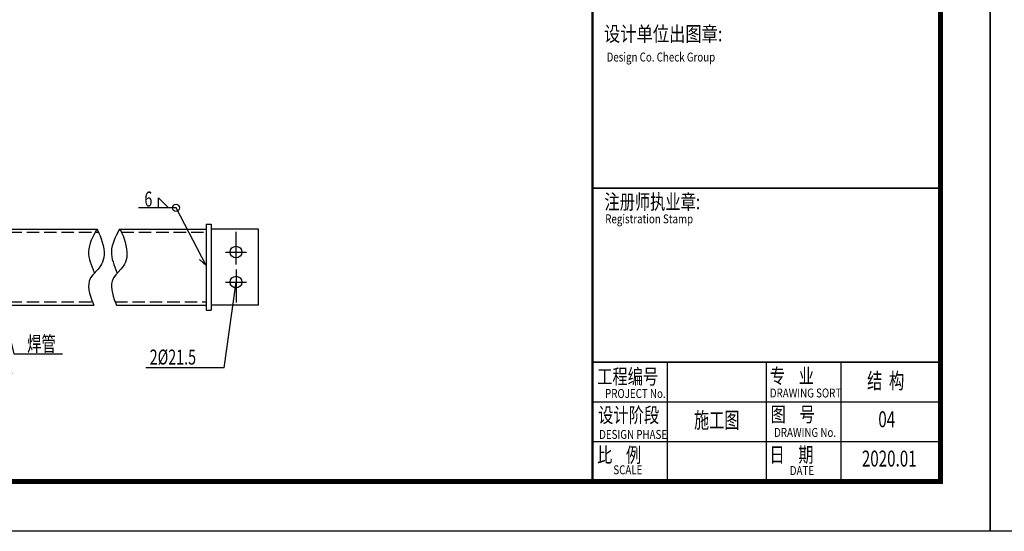
# Model space of a CAD drawing. Extents: x 37846 to 661582, y -32640 to 17716.
# Drawn here: x 374722 to 394532, y -24284 to -13993 of the extents above; entities that cross this region are included whole.
import ezdxf
from ezdxf.enums import TextEntityAlignment as Align

# ---------------------------------------------------------------- set-up
doc = ezdxf.new("R2010")
doc.units = 0
doc.header["$LTSCALE"] = 1000
doc.header["$MEASUREMENT"] = 0
doc.linetypes.add('DASH', pattern=[0.35, 0.25, -0.1])
for name, color, linetype in [('DOTE', 1, 'Continuous'), ('JJ', 252, 'Continuous'), ('PUB_TEXT', 7, 'Continuous'), ('PUB_TITLE', 4, 'Continuous'), ('公共_图框', 4, 'Continuous'), ('图框', 4, 'Continuous'), ('尺寸标注', 253, 'Continuous'), ('细线', 7, 'Continuous'), ('钢件', 4, 'Continuous')]:
    doc.layers.add(name, color=color, linetype=linetype)
doc.layers.add('Text', color=7, linetype='Continuous', lineweight=0)
doc.layers.add('文字说明', color=7, linetype='Continuous', lineweight=25)
doc.styles.add('-仿宋_GB2312', font='txt', dxfattribs={"width": 0.8})
doc.styles.add('TSSD_Rein', font='Tssdeng.shx', dxfattribs={"width": 0.7, "bigfont": 'hztxt.shx'})
doc.styles.add('标准1', font='txt', dxfattribs={"width": 0.8})

# ---------------------------------------------------------------- blocks, each defined once
blk = doc.blocks.new('A$C2C0F32CC')
at = {"layer": 'JJ', "linetype": 'Continuous', "flags": 128}
blk.add_lwpolyline([(0, 0), (7000, 0)], dxfattribs=at)
at = {"layer": 'PUB_TITLE'}
blk.add_line((0, 5900), (6998, 5900), dxfattribs=at)
at = {"layer": 'PUB_TITLE', "const_width": 50}
for points in [[(0, 40000), (0, 0)], [(7000, 40000), (7000, 0)]]:
    blk.add_lwpolyline(points, dxfattribs=at)
at = {"layer": '图框'}
for p, q in [((0, 2400), (7000, 2400)), ((1500, 2400), (1500, 0)), ((3500, 0), (3500, 2400)), ((5000, 2400), (5000, 0)), ((7000, 1600), (0, 1600)), ((7000, 800), (0, 800))]:
    blk.add_line(p, q, dxfattribs=at)
at = {"layer": '图框', "const_width": 35}
for points in [[(7000, 5900), (0, 5900)], [(7000, 2400), (0, 2400)]]:
    blk.add_lwpolyline(points, dxfattribs=at)
at = {"layer": '图框'}
for s, height, style, width, p in [('设计单位出图章:', 300, '标准1', 0.8, (232, 8856)), (' Design Co. Check Group', 180, '标准1', 0.8, (241, 8450)), ('注册师执业章:', 300, '标准1', 0.75, (240, 5478)), ('Registration Stamp', 180, '标准1', 0.8, (257, 5195)), ('工程编号', 300, '标准1', 0.75, (95, 1962)), ('专    业', 300, '标准1', 0.75, (3569, 1976)), ('结  构', 320, '-仿宋_GB2312', 0.7, (5526, 1867)), ('PROJECT No.', 180, '标准1', 0.8, (254, 1682)), ('DRAWING SORT', 180, '标准1', 0.8, (3569, 1692)), ('设计阶段', 300, '标准1', 0.75, (114, 1188)), ('施工图', 320, '-仿宋_GB2312', 0.7, (2042, 1076)), ('图    号', 300, '标准1', 0.75, (3584, 1203)), ('DESIGN PHASE', 180, '标准1', 0.8, (135, 859)), ('DRAWING No.', 180, '标准1', 0.8, (3655, 899)), ('比    例', 300, '标准1', 0.75, (93, 387)), ('日    期', 300, '标准1', 0.75, (3560, 390)), ('2020.01', 320, '-仿宋_GB2312', 0.7, (5420, 303)), ('SCALE', 180, '标准1', 0.8, (420, 147)), ('DATE', 180, '标准1', 0.8, (3971, 132))]:
    blk.add_text(s, height=height, dxfattribs=dict(at, style=style, width=width)).set_placement(p)
blk = doc.blocks.new('A$C798C178A')
for p, q in [((8339, 4593), (7587, 4593)), ((8943, 3436), (8339, 4593)), ((9307, 1374), (9546, 3100)), ((9307, 1374), (7732, 1374))]:
    blk.add_line(p, q)
at = {"layer": 'DOTE'}
blk.add_line((9334, 3703), (9758, 3703), dxfattribs=at)
at = {"layer": 'PUB_TEXT'}
for p, q in [((7987, 4593), (7987, 4794)), ((7987, 4794), (8188, 4593)), ((2434, 3192), (2172, 1388)), ((1525, 1911), (1932, 3100)), ((4829, 2703), (5076, 1660)), ((2948, 1269), (2535, 2450)), ((1525, 1911), (347, 1911)), ((1726, 1388), (1726, 1589)), ((1726, 1589), (1927, 1388)), ((5076, 1660), (6057, 1660)), ((2172, 1388), (1317, 1388)), ((1726, 1187), (1927, 1388)), ((1726, 1388), (1726, 1187)), ((2948, 1269), (5040, 1269))]:
    blk.add_line(p, q, dxfattribs=at)
blk.add_circle((8339, 4593), 71.6, dxfattribs=at)
at = {"layer": '尺寸标注', "color": 4}
for p, q in [((2434, 4367), (2535, 4367)), ((2434, 4367), (2434, 2437)), ((2535, 4367), (2535, 2437)), ((1479, 4166), (2434, 4166)), ((1479, 4166), (1479, 2638)), ((1479, 2638), (1479, 4166)), ((2535, 4166), (6743, 4166)), ((2535, 4166), (2535, 2638)), ((7203, 4166), (8943, 4166)), ((8943, 4266), (9044, 4266)), ((8943, 4266), (8943, 2537)), ((8943, 4166), (8943, 2638)), ((9044, 4266), (9044, 2537)), ((9998, 4166), (9044, 4166)), ((9998, 2638), (9998, 4166)), ((1479, 2638), (2434, 2638)), ((2535, 2638), (6684, 2638)), ((7144, 2638), (8943, 2638)), ((9998, 2638), (9044, 2638)), ((2434, 2437), (2535, 2437)), ((8943, 2537), (9044, 2537))]:
    blk.add_line(p, q, dxfattribs=at)
at = {"layer": '尺寸标注'}
for p, q in [((1932, 3453), (1932, 4114)), ((9546, 3453), (9546, 4114)), ((2244, 3703), (1719, 3703)), ((1932, 3351), (1932, 2689)), ((9546, 3351), (9546, 2689)), ((2244, 3100), (1719, 3100)), ((9334, 3100), (9758, 3100))]:
    blk.add_line(p, q, dxfattribs=at)
at = {"layer": '尺寸标注', "color": 0}
blk.add_line((8943, 3436), (8813, 3554), dxfattribs=at)
at = {"layer": '尺寸标注'}
for points in [[(6743, 4166), (6684, 4054), (6657, 3998), (6633, 3942), (6612, 3885), (6595, 3829), (6584, 3772), (6579, 3715), (6580, 3663), (6586, 3611), (6597, 3558), (6612, 3505), (6629, 3452), (6649, 3399), (6692, 3293)], [(6743, 4166), (6765, 4131), (6789, 4085), (6812, 4030), (6835, 3968), (6855, 3902), (6872, 3835), (6884, 3768), (6891, 3705), (6892, 3647), (6887, 3594), (6876, 3546), (6861, 3503), (6842, 3464), (6820, 3427), (6770, 3363), (6665, 3247), (6621, 3187), (6604, 3155), (6592, 3119), (6582, 3065), (6580, 3005), (6586, 2943), (6599, 2879), (6616, 2815), (6636, 2752), (6684, 2638)], [(7203, 4166), (7144, 4054), (7117, 3998), (7092, 3942), (7071, 3885), (7055, 3829), (7043, 3772), (7038, 3715), (7040, 3663), (7046, 3611), (7057, 3558), (7071, 3505), (7089, 3452), (7108, 3399), (7151, 3293)], [(7203, 4166), (7225, 4131), (7248, 4085), (7272, 4030), (7294, 3968), (7314, 3902), (7331, 3835), (7344, 3768), (7351, 3705), (7352, 3647), (7346, 3594), (7336, 3546), (7321, 3503), (7302, 3464), (7280, 3427), (7230, 3363), (7125, 3247), (7081, 3187), (7064, 3155), (7051, 3119), (7041, 3065), (7040, 3005), (7046, 2943), (7058, 2879), (7075, 2815), (7096, 2752), (7144, 2638)]]:
    blk.add_lwpolyline(points, dxfattribs=at)
at = {"layer": '尺寸标注', "color": 4}
for centre in [(1932, 3703), (9546, 3703), (9546, 3703), (1932, 3100), (9546, 3100)]:
    blk.add_circle(centre, 118, dxfattribs=at)
at = {"layer": '尺寸标注', "color": 0}
blk.add_arc((2172, 1388), 98.1, 180, 60.0159, dxfattribs=at)
at = {"layer": '细线'}
for centre in [(1932, 3703), (1932, 3100), (9546, 3100)]:
    blk.add_circle(centre, 118, dxfattribs=at)
at = {"layer": '钢件', "color": 4, "linetype": 'DASH'}
for p, q in [((2535, 4107), (6781, 4107)), ((7241, 4107), (8943, 4107)), ((2535, 2703), (6653, 2703)), ((7113, 2703), (8943, 2703))]:
    blk.add_line(p, q, dxfattribs=at)
at = {"layer": 'Text', "style": 'TSSD_Rein', "width": 0.7}
for s, height, p in [('6', 301, (7702, 4620)), ('孔2%%c21.5', 301.5, (373, 1978)), ('2%%c21.5', 301.5, (7809, 1441))]:
    blk.add_text(s, height=height, dxfattribs=at).set_placement(p)
for s, p in [('焊管', (5631, 1709)), ('-160X160X10', (4024, 1339))]:
    blk.add_text(s, height=301.5, dxfattribs=at).set_placement(p, align=Align.CENTER)
at = {"layer": 'Text', "style": 'TSSD_Rein', "width": 0.866673}
blk.add_text('8', height=301, dxfattribs=at).set_placement((1447, 1421), (1588, 1421), align=Align.FIT)

msp = doc.modelspace()

# ---------------------------------------------------------------- linework, layer by layer
at = {"layer": '公共_图框'}
for points in [[(394245.5, -24284.4), (334845.5, -24284.4), (334845.5, 17715.6), (394245.5, 17715.6)], [(453645.5, -24284.4), (394245.5, -24284.4), (394245.5, 17715.6), (453645.5, 17715.6)]]:
    msp.add_lwpolyline(points, close=True, dxfattribs=at)
at = {"layer": '公共_图框', "const_width": 100}
msp.add_lwpolyline([(393245.5, -23284.4), (393245.5, 16715.6), (337345.5, 16715.6), (337345.5, -23284.4)], close=True, dxfattribs=at)

# ---------------------------------------------------------------- block references
msp.add_blockref('A$C798C178A', (369528.3, -22371.6))
at = {"layer": '文字说明'}
msp.add_blockref('A$C2C0F32CC', (386245.5, -23284.4), dxfattribs=at)

# ---------------------------------------------------------------- texts
at = {"layer": '图框', "style": '-仿宋_GB2312', "width": 0.7}
msp.add_text('04', height=320, dxfattribs=at).set_placement((392166.4, -22072.2), align=Align.MIDDLE)

doc.saveas('drawing.dxf')
